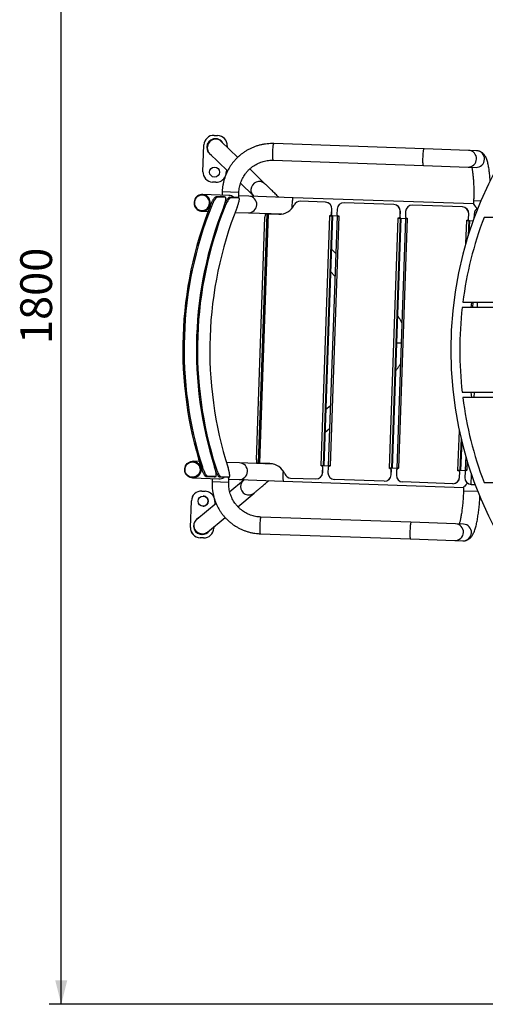
# Model space of a CAD drawing. Units: millimetres. Extents: x -1 to 297, y 0 to 200.
# Drawn here: x 23 to 62, y 72 to 154 of the extents above; entities that cross this region are included whole.
import ezdxf

# ---------------------------------------------------------------- set-up
doc = ezdxf.new("R2010")
doc.units = ezdxf.units.MM
doc.layers.add('ADAMA', color=7, linetype='Continuous')
doc.styles.add('SLDTEXTSTYLE1', font='TXT', dxfattribs={"width": 0.7})
doc.dimstyles.new('SLDDIMSTYLE1', dxfattribs={"dimtxt": 2.645833, "dimasz": 2, "dimexe": 0, "dimexo": 0.0625, "dimgap": 0.661458, "dimtad": 1, "dimdec": 1, "dimlfac": 18, "dimrnd": 1e-09, "dimzin": 12, "dimdsep": 46, "dimtxsty": 'SLDTEXTSTYLE1', "dimsah": 1, "dimcen": 0.09, "dimadec": 0, "dimazin": 3, "dimtfac": 1, "dimtdec": 1, "dimtofl": 0, "dimtmove": 0, "dimatfit": 3, "dimfxl": 0, "dimfrac": 2, "dimtolj": 1, "dimtzin": 12, "dimarcsym": 0})

# ---------------------------------------------------------------- blocks, each defined once
blk = doc.blocks.new('_D')
at = {"layer": 'ADAMA', "color": 7}
for p, q in [((77.875, 181.48), (25.302, 181.48)), ((26.302, 72.452), (26.302, 181.48)), ((76.596, 72.452), (25.302, 72.452))]:
    blk.add_line(p, q, dxfattribs=at)
for points in [[(26.302, 181.48), (25.802, 179.48), (26.802, 179.48)], [(26.302, 72.452), (26.802, 74.452), (25.802, 74.452)]]:
    blk.add_solid(points, dxfattribs=at)
at = {"layer": 'ADAMA', "color": 7, "insert": (22.891, 127.425), "char_height": 2.6458, "attachment_point": 1, "rotation": 90, "style": 'SLDTEXTSTYLE1'}
blk.add_mtext('1800', dxfattribs=at)

msp = doc.modelspace()

# ---------------------------------------------------------------- linework, layer by layer
at = {"color": 7, "linetype": 'Continuous', "lineweight": 25}
for p, q in [((39.0334, 144.7961), (39.311, 144.7864)), ((40.9909, 142.963), (39.6204, 144.2906)), ((38.0939, 141.7714), (38.1714, 143.9923)), ((40.1147, 143.9245), (40.1109, 143.8155)), ((56.4965, 143.6721), (43.9967, 144.1087)), ((60.208, 143.5425), (56.4965, 143.6721)), ((60.8738, 143.5193), (60.208, 143.5425)), ((38.6541, 143.293), (40.1534, 141.8406)), ((43.9482, 142.7206), (56.4481, 142.2841)), ((40.0456, 141.945), (40.0371, 141.7036)), ((43.253, 140.7716), (41.9898, 141.9953)), ((56.4481, 142.2841), (60.1595, 142.1545)), ((60.1595, 142.1545), (60.8253, 142.1312)), ((39.1752, 140.8998), (38.8976, 140.9095)), ((41.2225, 140.8049), (42.2866, 139.7741)), ((38.056, 139.8134), (38.0332, 139.8142)), ((40.2415, 139.7926), (38.0579, 139.8689)), ((39.191, 139.6903), (39.2907, 139.646)), ((39.8741, 139.6665), (39.191, 139.6903)), ((39.9738, 139.6221), (39.2907, 139.646)), ((39.6994, 140.0895), (39.6897, 139.8119)), ((40.3955, 140.0652), (39.6994, 140.0895)), ((39.9738, 139.6221), (39.8741, 139.6665)), ((39.8741, 139.6665), (39.885, 139.6611)), ((39.9859, 139.6194), (39.8863, 139.6638)), ((40.3067, 139.6514), (40.4064, 139.607)), ((40.9898, 139.6275), (40.3067, 139.6514)), ((41.0875, 140.041), (40.3955, 140.0652)), ((41.0894, 139.5832), (40.4064, 139.607)), ((41.0894, 139.5832), (40.9898, 139.6275)), ((40.9898, 139.6275), (41.0007, 139.6221)), ((41.1016, 139.5805), (41.0019, 139.6248)), ((41.0719, 139.5937), (41.0875, 140.041)), ((41.9252, 139.7338), (41.0778, 139.7634)), ((45.6139, 139.605), (41.9252, 139.7338)), ((60.6172, 139.0811), (45.6139, 139.605)), ((60.6269, 139.3587), (60.6171, 139.0786)), ((60.6269, 139.3587), (61.2387, 139.3373)), ((37.9886, 138.5372), (38.0114, 138.5364)), ((38.8031, 138.8835), (38.7034, 138.9279)), ((39.9187, 138.8446), (39.8398, 138.8797)), ((48.2902, 139.2336), (46.2024, 139.3065)), ((48.2902, 139.2336), (48.2972, 139.2334)), ((48.8091, 138.2316), (48.824, 138.6591)), ((48.8161, 138.2313), (48.831, 138.6588)), ((48.831, 138.6588), (48.824, 138.6591)), ((49.2666, 138.6436), (49.2517, 138.2161)), ((53.9886, 139.0346), (49.8393, 139.1795)), ((53.9886, 139.0346), (53.9956, 139.0344)), ((59.687, 138.8356), (55.5377, 138.9805)), ((59.687, 138.8356), (59.694, 138.8354)), ((38.0095, 138.4808), (38.5228, 138.4629)), ((40.7781, 138.3842), (41.8768, 138.3458)), ((41.8768, 138.3458), (44.6765, 138.248)), ((42.5516, 117.7819), (43.2573, 137.9918)), ((43.4133, 138.2643), (42.6882, 117.4992)), ((42.8227, 117.4945), (43.5479, 138.2596)), ((43.3396, 138.2669), (43.4133, 138.2643)), ((43.4133, 138.2643), (43.5479, 138.2596)), ((43.5479, 138.2596), (44.4003, 138.2299)), ((47.9258, 117.2996), (48.6521, 138.0981)), ((48.8171, 138.0923), (48.0908, 117.2939)), ((48.8744, 138.0903), (48.1481, 117.2919)), ((49.2592, 138.0769), (48.5329, 117.2784)), ((48.6531, 138.1258), (48.6521, 138.0981)), ((48.6521, 138.0981), (48.8171, 138.0923)), ((48.6531, 138.1258), (48.6946, 138.1244)), ((48.6591, 138.0978), (48.6601, 138.1256)), ((48.6595, 138.1089), (49.3994, 138.0831)), ((49.399, 138.072), (48.6727, 117.2736)), ((48.7016, 138.1241), (48.6946, 138.1244)), ((48.8091, 138.2316), (48.8161, 138.2313)), ((48.8744, 138.0903), (48.8171, 138.0923)), ((49.2592, 138.0769), (49.399, 138.072)), ((49.3585, 138.1012), (49.4, 138.0998)), ((49.4, 138.0998), (49.399, 138.072)), ((53.6242, 117.1006), (54.3505, 137.8991)), ((54.5155, 137.8933), (53.7892, 117.0949)), ((54.5728, 137.8913), (53.8465, 117.0929)), ((54.9576, 137.8779), (54.2313, 117.0794)), ((54.3515, 137.9268), (54.3505, 137.8991)), ((54.3505, 137.8991), (54.5155, 137.8933)), ((54.3515, 137.9268), (54.393, 137.9254)), ((54.3575, 137.8988), (54.3585, 137.9266)), ((54.3579, 137.9099), (55.0978, 137.8841)), ((55.0974, 137.873), (54.3711, 117.0746)), ((54.4, 137.9251), (54.393, 137.9254)), ((54.5075, 138.0326), (54.5224, 138.4601)), ((54.5075, 138.0326), (54.5145, 138.0323)), ((54.5145, 138.0323), (54.5295, 138.4598)), ((54.5728, 137.8913), (54.5155, 137.8933)), ((54.5295, 138.4598), (54.5224, 138.4601)), ((54.965, 138.4446), (54.9501, 138.0171)), ((54.9576, 137.8779), (55.0974, 137.873)), ((55.0569, 137.9022), (55.0984, 137.9008)), ((55.0984, 137.9008), (55.0974, 137.873)), ((60.0499, 137.7278), (60.0489, 137.7001)), ((60.0499, 137.7278), (60.0914, 137.7264)), ((60.0559, 137.6998), (60.0569, 137.7276)), ((60.0984, 137.7262), (60.0914, 137.7264)), ((60.2059, 137.8336), (60.2209, 138.2611)), ((60.2059, 137.8336), (60.2129, 137.8333)), ((60.2129, 137.8333), (60.2279, 138.2608)), ((60.2279, 138.2608), (60.2209, 138.2611)), ((60.6634, 138.2456), (60.6492, 137.8389)), ((119.6725, 137.9571), (61.4903, 137.9571)), ((59.9825, 135.7985), (60.0489, 137.7001)), ((60.0489, 137.7001), (60.2139, 137.6943)), ((60.0563, 137.7109), (60.5961, 137.6921)), ((60.2139, 137.6943), (60.1694, 136.4195)), ((60.2712, 137.6923), (60.2139, 137.6943)), ((60.2712, 137.6923), (60.2339, 136.6238)), ((49.1506, 134.968), (48.7782, 135.3355)), ((48.7123, 133.4491), (49.0847, 133.0816)), ((121.4919, 130.4571), (59.6709, 130.4571)), ((59.7249, 130.9015), (121.4379, 130.9015)), ((60.5593, 130.9015), (60.5438, 130.4571)), ((60.9454, 130.4571), (60.9609, 130.9015)), ((59.6709, 123.4015), (121.4919, 123.4015)), ((60.6835, 122.9571), (60.699, 123.4015)), ((48.7073, 122.2737), (48.3102, 121.9331)), ((121.4379, 122.9571), (59.7249, 122.9571)), ((48.2443, 120.0467), (48.6414, 120.3873)), ((59.3226, 116.9017), (59.4384, 120.2162)), ((59.5815, 119.5836), (59.4876, 116.8959)), ((59.6316, 119.3753), (59.5449, 116.8939)), ((59.9721, 118.096), (59.9312, 116.9249)), ((37.2805, 117.6047), (37.252, 117.6057)), ((37.7957, 117.6423), (37.2824, 117.6602)), ((41.1497, 117.5251), (40.051, 117.5635)), ((43.9494, 117.4274), (41.1497, 117.5251)), ((42.6882, 117.4992), (42.6145, 117.5018)), ((42.8227, 117.4945), (42.6882, 117.4992)), ((43.6752, 117.4648), (42.8227, 117.4945)), ((43.1197, 117.4841), (43.0884, 117.4574)), ((47.9248, 117.2719), (47.9258, 117.2996)), ((47.9663, 117.2704), (47.9248, 117.2719)), ((48.0908, 117.2939), (47.9258, 117.2996)), ((47.9319, 117.2716), (47.9328, 117.2994)), ((48.6723, 117.2625), (47.9324, 117.2883)), ((47.9663, 117.2704), (47.9734, 117.2702)), ((48.1481, 117.2919), (48.0908, 117.2939)), ((48.6727, 117.2736), (48.5329, 117.2784)), ((48.6717, 117.2458), (48.6302, 117.2472)), ((48.6717, 117.2458), (48.6727, 117.2736)), ((60.0974, 117.6731), (60.0711, 116.92)), ((37.9434, 117.1658), (38.046, 117.2031)), ((38.4792, 116.4085), (38.3767, 116.3712)), ((39.1623, 116.3847), (38.4792, 116.4085)), ((39.0803, 117.1346), (39.1616, 117.1642)), ((48.0582, 116.728), (48.0731, 117.1555)), ((48.0582, 116.728), (48.0652, 116.7278)), ((48.0652, 116.7278), (48.0801, 117.1553)), ((48.0801, 117.1553), (48.0731, 117.1555)), ((48.5157, 117.1401), (48.5008, 116.7125)), ((53.6233, 117.0729), (53.6242, 117.1006)), ((53.6647, 117.0714), (53.6233, 117.0729)), ((53.7892, 117.0949), (53.6242, 117.1006)), ((53.6303, 117.0726), (53.6312, 117.1004)), ((54.3707, 117.0635), (53.6309, 117.0893)), ((53.6647, 117.0714), (53.6718, 117.0712)), ((53.7566, 116.529), (53.7715, 116.9565)), ((53.7566, 116.529), (53.7636, 116.5288)), ((53.7636, 116.5288), (53.7785, 116.9563)), ((53.7785, 116.9563), (53.7715, 116.9565)), ((53.8465, 117.0929), (53.7892, 117.0949)), ((54.2141, 116.9411), (54.1992, 116.5136)), ((54.3711, 117.0746), (54.2313, 117.0794)), ((54.3701, 117.0468), (54.3286, 117.0483)), ((54.3701, 117.0468), (54.3711, 117.0746)), ((59.3217, 116.8739), (59.3226, 116.9017)), ((59.3632, 116.8724), (59.3217, 116.8739)), ((59.4876, 116.8959), (59.3226, 116.9017)), ((59.3287, 116.8736), (59.3297, 116.9014)), ((59.9544, 116.8685), (59.3293, 116.8903)), ((59.3632, 116.8724), (59.3702, 116.8722)), ((59.455, 116.33), (59.4699, 116.7575)), ((59.462, 116.3298), (59.4769, 116.7573)), ((59.4769, 116.7573), (59.4699, 116.7575)), ((59.5449, 116.8939), (59.4876, 116.8959)), ((59.9141, 116.7865), (59.8976, 116.3146)), ((60.0711, 116.92), (59.9312, 116.9249)), ((60.0701, 116.8922), (60.0286, 116.8937)), ((60.0701, 116.8922), (60.0711, 116.92)), ((60.4315, 115.74), (60.4599, 116.554)), ((37.2074, 116.3287), (37.2359, 116.3277)), ((37.2339, 116.2722), (39.4175, 116.1959)), ((39.0598, 116.3474), (38.3767, 116.3712)), ((38.8657, 116.2152), (38.856, 115.9376)), ((39.5521, 115.9133), (38.856, 115.9376)), ((39.0598, 116.3474), (39.1623, 116.3847)), ((39.0705, 116.3536), (39.0598, 116.3474)), ((39.0721, 116.3492), (39.1746, 116.3865)), ((39.5949, 116.3696), (39.4924, 116.3323)), ((40.1754, 116.3084), (39.4924, 116.3323)), ((40.2441, 115.8891), (39.5521, 115.9133)), ((40.2779, 116.3457), (39.5949, 116.3696)), ((40.1754, 116.3084), (40.2779, 116.3457)), ((40.1861, 116.3146), (40.1754, 116.3084)), ((40.1877, 116.3103), (40.2902, 116.3476)), ((40.2441, 115.8891), (40.2597, 116.3364)), ((40.2538, 116.1667), (41.1012, 116.1371)), ((41.4589, 116.0717), (40.3264, 115.1185)), ((41.1012, 116.1371), (44.7899, 116.0083)), ((44.7899, 116.0083), (59.7932, 115.4844)), ((45.3978, 116.265), (47.4855, 116.1921)), ((47.4926, 116.1919), (47.4855, 116.1921)), ((53.184, 115.9931), (49.0346, 116.138)), ((53.191, 115.9929), (53.184, 115.9931)), ((58.8824, 115.7941), (54.733, 115.939)), ((58.8894, 115.7939), (58.8824, 115.7941)), ((59.455, 116.33), (59.462, 116.3298)), ((60.4315, 115.74), (60.7569, 115.7287)), ((61.4903, 115.9015), (119.6725, 115.9015)), ((37.9983, 115.1755), (37.9996, 115.1754)), ((37.9996, 115.1754), (38.2772, 115.1657)), ((41.0075, 113.8764), (42.3533, 115.0092)), ((59.7933, 115.4868), (59.7835, 115.2068)), ((59.7835, 115.2068), (60.9747, 115.1652)), ((37.0589, 112.1509), (37.1364, 114.3717)), ((37.0602, 112.1508), (37.1377, 114.3717)), ((37.1364, 114.3717), (37.1377, 114.3717)), ((39.187, 114.1593), (37.5897, 112.8148)), ((39.081, 114.3038), (39.0726, 114.063)), ((38.4842, 111.7522), (39.944, 112.9811)), ((55.4108, 112.58), (42.9109, 113.0165)), ((59.1222, 112.4504), (55.4108, 112.58)), ((59.788, 112.4271), (59.1222, 112.4504)), ((37.0589, 112.1509), (37.0602, 112.1508)), ((39.0072, 112.1925), (39.0034, 112.083)), ((42.8624, 111.6284), (55.3623, 111.1919)), ((37.8626, 111.289), (37.8639, 111.2889)), ((38.1415, 111.2792), (37.8639, 111.2889)), ((55.3623, 111.1919), (59.0737, 111.0623)), ((59.0737, 111.0623), (59.7396, 111.0391))]:
    msp.add_line(p, q, dxfattribs=at)
at = {"color": 7, "linetype": 'Continuous', "lineweight": 25, "flags": 128}
for points in [[(39.6266, 144.2846), (39.5394, 144.3573), (39.4406, 144.4137), (39.3331, 144.4522), (39.2199, 144.4717), (39.1044, 144.4717), (38.9898, 144.4521), (38.8795, 144.4135), (38.7766, 144.357), (38.684, 144.2843), (38.6045, 144.1974), (38.5404, 144.0988), (38.4933, 143.9914), (38.4649, 143.8783), (38.4557, 143.7627), (38.4662, 143.6479), (38.496, 143.5372), (38.5442, 143.4339), (38.6095, 143.3409), (38.6541, 143.293)], [(43.914, 143.4167), (43.9189, 143.5339), (43.9254, 143.6478), (43.9332, 143.7549), (43.9422, 143.8522), (43.952, 143.937), (43.9624, 144.0067), (43.9731, 144.0594), (43.9838, 144.0935), (43.9942, 144.1081), (43.9967, 144.1087)], [(56.4138, 142.9802), (56.4188, 143.0974), (56.4253, 143.2113), (56.4331, 143.3184), (56.442, 143.4157), (56.4519, 143.5005), (56.4623, 143.5702), (56.473, 143.6229), (56.4837, 143.657), (56.494, 143.6716), (56.4965, 143.6721)], [(43.9482, 142.7206), (43.9457, 142.7213), (43.9364, 142.7366), (43.9281, 142.7714), (43.9211, 142.8247), (43.9156, 142.895), (43.9117, 142.9802), (43.9096, 143.0779), (43.9092, 143.1853), (43.9107, 143.2994), (43.914, 143.4167)], [(56.4481, 142.2841), (56.4456, 142.2848), (56.4363, 142.3001), (56.428, 142.3349), (56.421, 142.3882), (56.4155, 142.4585), (56.4116, 142.5437), (56.4094, 142.6414), (56.4091, 142.7488), (56.4106, 142.8628), (56.4138, 142.9802)], [(39.9965, 141.4741), (40.0223, 141.5737), (40.0371, 141.7036)], [(38.713, 139.1511), (38.7073, 139.2688), (38.6823, 139.3837), (38.6385, 139.4926), (38.5774, 139.5924), (38.5007, 139.6802), (38.4105, 139.7534), (38.3095, 139.81), (38.2005, 139.8483), (38.0868, 139.8672), (37.9715, 139.8663), (37.858, 139.8454), (37.7495, 139.8052), (37.6493, 139.747), (37.5601, 139.6722), (37.4845, 139.5831), (37.4247, 139.4823), (37.3825, 139.3727), (37.3589, 139.2574), (37.3548, 139.1396), (37.3702, 139.0229), (37.4047, 138.9106), (37.4574, 138.8059), (37.5265, 138.7118), (37.6103, 138.631), (37.7063, 138.5658), (37.8116, 138.5182), (37.9234, 138.4895), (38.0383, 138.4805), (38.1531, 138.4914), (38.2645, 138.522), (38.3692, 138.5714), (38.4643, 138.6382), (38.547, 138.7204), (38.6149, 138.8157), (38.6661, 138.9213), (38.6991, 139.0342), (38.713, 139.1511)], [(38.6359, 139.1538), (38.6298, 139.2682), (38.6039, 139.3796), (38.5588, 139.4844), (38.4962, 139.5793), (38.418, 139.6612), (38.3267, 139.7276), (38.2253, 139.7762), (38.1169, 139.8054), (38.0052, 139.8145), (37.8936, 139.803), (37.7858, 139.7714), (37.6853, 139.7206), (37.5952, 139.6522), (37.5185, 139.5686), (37.4576, 139.4724), (37.4145, 139.3666), (37.3905, 139.2546), (37.3865, 139.1402), (37.4026, 139.0268), (37.4382, 138.9183), (37.4923, 138.818), (37.563, 138.7292), (37.6481, 138.6548), (37.7448, 138.5971), (37.8501, 138.558), (37.9606, 138.5388), (38.0727, 138.54), (38.1828, 138.5617), (38.2874, 138.6031), (38.3831, 138.6628), (38.4669, 138.7391), (38.536, 138.8294), (38.5882, 138.9309), (38.6218, 139.0402), (38.6359, 139.1538)], [(45.5312, 138.913), (45.5362, 139.0303), (45.5426, 139.1441), (45.5505, 139.2513), (45.5594, 139.3486), (45.5693, 139.4333), (45.5797, 139.503), (45.5904, 139.5557), (45.6011, 139.5899), (45.6114, 139.6045), (45.6139, 139.605)], [(45.5271, 138.7476), (45.528, 138.7957), (45.5312, 138.913)], [(43.3396, 138.2669), (43.3253, 138.2621), (43.3111, 138.2467), (43.2976, 138.2215), (43.2854, 138.1874), (43.2749, 138.1456), (43.2665, 138.0979), (43.2606, 138.0459), (43.2573, 137.9918)], [(60.4231, 130.4571), (60.4773, 130.8926), (60.4785, 130.9015)], [(60.4785, 122.9571), (60.4773, 122.966), (60.4231, 123.4015)], [(37.9374, 116.9425), (37.9236, 116.8255), (37.8906, 116.7126), (37.8394, 116.607), (37.7714, 116.5117), (37.6888, 116.4295), (37.5937, 116.3628), (37.4889, 116.3134), (37.3776, 116.2827), (37.2628, 116.2718), (37.1478, 116.2808), (37.0361, 116.3095), (36.9307, 116.3571), (36.8348, 116.4223), (36.751, 116.5031), (36.6818, 116.5972), (36.6292, 116.7019), (36.5947, 116.8143), (36.5793, 116.931), (36.5834, 117.0487), (36.6069, 117.164), (36.6492, 117.2737), (36.7089, 117.3745), (36.7845, 117.4635), (36.8737, 117.5383), (36.974, 117.5966), (37.0824, 117.6367), (37.1959, 117.6576), (37.3112, 117.6586), (37.425, 117.6396), (37.5339, 117.6013), (37.635, 117.5447), (37.7251, 117.4715), (37.8019, 117.3837), (37.863, 117.2839), (37.9067, 117.175), (37.9318, 117.0601), (37.9374, 116.9425)], [(37.8546, 116.9453), (37.8406, 116.8317), (37.807, 116.7224), (37.7547, 116.6209), (37.6857, 116.5306), (37.6019, 116.4544), (37.5062, 116.3946), (37.4016, 116.3532), (37.2915, 116.3315), (37.1794, 116.3303), (37.0689, 116.3495), (36.9636, 116.3886), (36.8668, 116.4463), (36.7817, 116.5207), (36.711, 116.6095), (36.657, 116.7098), (36.6214, 116.8183), (36.6053, 116.9317), (36.6093, 117.0461), (36.6332, 117.1581), (36.6763, 117.2639), (36.7372, 117.3601), (36.814, 117.4438), (36.904, 117.5121), (37.0046, 117.5629), (37.1124, 117.5945), (37.2239, 117.606), (37.3357, 117.597), (37.444, 117.5677), (37.5455, 117.5191), (37.6368, 117.4528), (37.715, 117.3708), (37.7776, 117.2759), (37.8226, 117.1711), (37.8486, 117.0597), (37.8546, 116.9453)], [(42.5516, 117.7819), (42.5511, 117.7277), (42.5534, 117.6755), (42.5584, 117.6273), (42.566, 117.5849), (42.5758, 117.55), (42.5874, 117.5239), (42.6005, 117.5076), (42.6145, 117.5018)], [(44.7557, 116.7044), (44.7524, 116.587), (44.7509, 116.473), (44.7513, 116.3656), (44.7534, 116.2679), (44.7573, 116.1827), (44.7628, 116.1124), (44.7699, 116.0591), (44.7781, 116.0243), (44.7874, 116.009), (44.7899, 116.0083)], [(44.7631, 116.8697), (44.7606, 116.8216), (44.7557, 116.7044)], [(39.081, 114.3038), (39.0753, 114.4345), (39.0623, 114.5108)], [(38.4907, 111.7578), (38.3986, 111.6914), (38.2962, 111.642), (38.1862, 111.6111), (38.072, 111.5995), (37.9568, 111.6076), (37.8438, 111.6351), (37.7365, 111.6813), (37.6377, 111.7448), (37.5505, 111.8238), (37.4772, 111.916), (37.4201, 112.0188), (37.3807, 112.1293), (37.3602, 112.2441), (37.3591, 112.3601), (37.3776, 112.4739), (37.415, 112.5822), (37.4703, 112.6819), (37.5419, 112.7702), (37.5897, 112.8148)], [(42.8282, 112.3245), (42.8249, 112.2072), (42.8235, 112.0932), (42.8238, 111.9858), (42.8259, 111.8881), (42.8298, 111.8028), (42.8354, 111.7326), (42.8424, 111.6793), (42.8506, 111.6445), (42.86, 111.6292), (42.8624, 111.6284)], [(42.9109, 113.0165), (42.9084, 113.016), (42.898, 113.0013), (42.8873, 112.9672), (42.8766, 112.9145), (42.8662, 112.8448), (42.8564, 112.7601), (42.8474, 112.6627), (42.8396, 112.5556), (42.8331, 112.4418), (42.8282, 112.3245)], [(55.4108, 112.58), (55.4083, 112.5794), (55.3979, 112.5648), (55.3872, 112.5307), (55.3765, 112.478), (55.3661, 112.4083), (55.3563, 112.3236), (55.3473, 112.2262), (55.3395, 112.1191), (55.333, 112.0053), (55.3281, 111.888)], [(55.3281, 111.888), (55.3248, 111.7707), (55.3233, 111.6567), (55.3237, 111.5493), (55.3258, 111.4516), (55.3297, 111.3663), (55.3352, 111.2961), (55.3422, 111.2428), (55.3505, 111.208), (55.3598, 111.1927), (55.3623, 111.1919)]]:
    msp.add_lwpolyline(points, dxfattribs=at)
at = {"color": 7, "linetype": 'Continuous', "lineweight": 25}
for centre in [(39.0655, 141.7375), (38.1093, 114.3378)]:
    msp.add_circle(centre, 0.4167, dxfattribs=at)
for centre, radius, start, end in [((90.5814, 126.9293), 31.8583, 90, 0), ((39.0043, 143.9632), 0.8333, 88, 178), ((39.1373, 143.7918), 0.7222, 29.967351, 178), ((39.2819, 143.9535), 0.8333, 358, 88), ((39.1373, 143.7918), 0.7222, 178, 241.852089), ((60.1792, 142.8542), 0.689, 357.544337, 87.607939), ((60.845, 142.8309), 0.689, 357.544337, 87.607939), ((60.1788, 142.8432), 0.689, 268.392061, 358.455663), ((60.8447, 142.82), 0.689, 268.392061, 358.455663), ((38.9267, 141.7424), 0.8333, 178, 268), ((39.2043, 141.7327), 0.8333, 268, 334.967177), ((42.7464, 140.2453), 0.6584, 175.533628, 225.722555), ((42.7848, 140.2566), 0.696, 47.711669, 176.708921), ((38.0276, 139.1823), 0.6317, 357.347191, 87.422432), ((41.8944, 139.0479), 0.6866, 357.340698, 87.428925), ((68.7964, 126.9827), 32.3771, 158.349831, 197.650169), ((68.7919, 126.9829), 32.2638, 158.355016, 197.644984), ((69.8165, 126.9471), 32.2638, 158.355016, 197.644984), ((69.9075, 126.9439), 32.2638, 158.355016, 197.644984), ((38.0265, 139.1685), 0.6323, 268.629576, 358.600802), ((70.9321, 126.9081), 32.2638, 158.355016, 197.644984), ((41.8939, 139.0322), 0.6866, 268.571075, 358.659302), ((44.4475, 139.6127), 1.3837, 268.046702, 333.664753), ((46.1836, 138.7533), 0.5535, 88.048515, 153.662941), ((48.2698, 138.6794), 0.5546, 357.898187, 87.897824), ((48.2768, 138.6792), 0.5546, 357.898187, 87.897824), ((49.8209, 138.6253), 0.5546, 88.102176, 178.101813), ((53.9682, 138.4804), 0.5546, 357.898187, 87.897824), ((53.9753, 138.4802), 0.5546, 357.898187, 87.897824), ((55.5193, 138.4263), 0.5546, 88.102176, 178.101813), ((59.6667, 138.2814), 0.5546, 357.898187, 87.897824), ((59.6737, 138.2812), 0.5546, 357.898187, 87.897824), ((61.2188, 138.2267), 0.5557, 114.250175, 178.049225), ((48.6982, 138.2352), 0.1109, 268.102176, 358.101813), ((48.7053, 138.235), 0.1109, 268.102176, 358.101813), ((49.3625, 138.212), 0.1109, 177.898187, 267.897824), ((54.3967, 138.0362), 0.1109, 268.102176, 358.101813), ((54.4037, 138.036), 0.1109, 268.102176, 358.101813), ((55.0609, 138.013), 0.1109, 177.898187, 267.897824), ((90.5814, 126.9293), 31.1111, 159.239385, 172.664534), ((60.0951, 137.8373), 0.1109, 268.102176, 358.101813), ((60.1021, 137.837), 0.1109, 268.102176, 358.101813), ((90.5814, 126.9293), 31.1111, 173.489064, 186.510936), ((90.5814, 126.9293), 31.1111, 187.335466, 200.760615), ((37.2515, 116.973), 0.6323, 357.399198, 87.370424), ((41.1189, 116.8393), 0.6866, 357.340698, 87.428925), ((43.6257, 116.0818), 1.3838, 22.33951, 87.949035), ((47.9623, 117.1596), 0.1109, 357.898187, 87.897824), ((47.9693, 117.1593), 0.1109, 357.898187, 87.897824), ((48.6266, 117.1364), 0.1109, 88.102176, 178.101813), ((37.2515, 116.9592), 0.6317, 268.577568, 358.652809), ((41.1183, 116.8235), 0.6866, 268.571075, 358.659302), ((45.4176, 116.8182), 0.5535, 202.337059, 267.951485), ((47.5039, 116.7464), 0.5546, 268.102176, 358.101813), ((47.5109, 116.7461), 0.5546, 268.102176, 358.101813), ((49.055, 116.6922), 0.5546, 177.898187, 267.897824), ((53.2023, 116.5474), 0.5546, 268.102176, 358.101813), ((53.2093, 116.5471), 0.5546, 268.102176, 358.101813), ((53.6607, 116.9606), 0.1109, 357.898187, 87.897824), ((53.6677, 116.9604), 0.1109, 357.898187, 87.897824), ((54.7534, 116.4932), 0.5546, 177.898187, 267.897824), ((54.325, 116.9374), 0.1109, 88.102176, 178.101813), ((59.3591, 116.7616), 0.1109, 357.898187, 87.897824), ((59.3661, 116.7614), 0.1109, 357.898187, 87.897824), ((60.0249, 116.7828), 0.1109, 88.102176, 178.101813), ((41.8847, 115.5696), 0.6584, 130.27744, 180.466372), ((58.9007, 116.3484), 0.5546, 268.102176, 358.101813), ((58.9078, 116.3481), 0.5546, 268.102176, 358.101813), ((60.4518, 116.2942), 0.5546, 177.898187, 267.897824), ((37.9693, 114.3427), 0.8333, 88.000493, 178.000493), ((37.9706, 114.3426), 0.8333, 88.000493, 178.000493), ((38.2481, 114.3329), 0.8333, 19.826795, 87.999724), ((41.9222, 115.5556), 0.696, 179.291079, 308.288324), ((38.108, 114.3378), 0.4167, 268.00044, 358.000546), ((38.108, 114.3378), 0.4167, 357.999454, 87.99956), ((38.0376, 112.2835), 0.7222, 114.275278, 326.155714), ((59.0935, 111.762), 0.689, 357.544337, 87.607939), ((59.7593, 111.7387), 0.689, 357.544337, 87.607939), ((37.8917, 112.1218), 0.8333, 177.999507, 267.999507), ((37.893, 112.1217), 0.8333, 177.999507, 267.999507), ((38.0363, 112.2835), 0.7222, 268.000138, 325.904621), ((38.1706, 112.112), 0.8333, 268.000493, 358.000493), ((59.0931, 111.751), 0.689, 268.392061, 358.455663), ((59.7589, 111.7278), 0.689, 268.392061, 358.455663)]:
    msp.add_arc(centre, radius, start, end, dxfattribs=at)
for centre, major_axis, ratio, start_param, end_param in [((40.3595, 139.0936), (-0.5199, 0.5575), 0.812215, 4.9575393, 5.6010405), ((61.287, 138.3628), (-0.6692, 0.7176), 0.0421918, 0.0421668, 1.0451986), ((39.584, 116.885), (0.5575, 0.5199), 0.812215, 3.8237375, 4.4672386), ((60.5115, 116.1542), (0.7176, 0.6692), 0.0421918, 2.0963941, 3.0994259)]:
    msp.add_ellipse(centre, major_axis=major_axis, ratio=ratio, start_param=start_param, end_param=end_param, dxfattribs=at)
for points, knots in [([(43.9967, 144.1087), (43.9449, 144.1099), (43.8032, 144.1132), (43.5716, 144.1044), (43.3032, 144.0776), (43.0371, 144.0332), (42.7744, 143.9716), (42.5162, 143.893), (42.2636, 143.7978), (42.0178, 143.6863), (41.7796, 143.5591), (41.5502, 143.4167), (41.3305, 143.2596), (41.1213, 143.0886), (40.9237, 142.9043), (40.7384, 142.7076), (40.5662, 142.4992), (40.4079, 142.2801), (40.264, 142.0511), (40.1353, 141.8133), (40.0222, 141.5675), (39.9252, 141.3149), (39.8448, 141.0566), (39.7812, 140.7935), (39.735, 140.5269), (39.7089, 140.2917), (39.7021, 140.1456), (39.6994, 140.0895)], [0, 0, 0, 0, 0.02381435, 0.06512106, 0.10643248, 0.14774404, 0.189056, 0.23036862, 0.27168214, 0.3129968, 0.3543128, 0.39563032, 0.43694953, 0.47827056, 0.51959351, 0.56091843, 0.60224537, 0.64357432, 0.68490525, 0.72623808, 0.76757273, 0.80890905, 0.85024689, 0.89158608, 0.93292641, 0.97426766, 1, 1, 1, 1]), ([(62.0025, 140.9858), (61.9994, 141.0426), (61.992, 141.1767), (61.9765, 141.3789), (61.9568, 141.5932), (61.9335, 141.7987), (61.9068, 141.9955), (61.8761, 142.1833), (61.8411, 142.3629), (61.8004, 142.5356), (61.7518, 142.7042), (61.6963, 142.857), (61.6355, 142.9888), (61.5735, 143.096), (61.5085, 143.1871), (61.4373, 143.2676), (61.3582, 143.3391), (61.2703, 143.4011), (61.1737, 143.4522), (61.0661, 143.4916), (60.9646, 143.5136), (60.8985, 143.5177), (60.8738, 143.5193)], [0, 0, 0, 0, 0.0439966, 0.1038738, 0.1641204, 0.2248602, 0.2862696, 0.3486097, 0.4122848, 0.4779524, 0.5467274, 0.620425, 0.6801819, 0.7284519, 0.7704143, 0.8083555, 0.8437708, 0.877654, 0.9106333, 0.9430949, 0.9786911, 1, 1, 1, 1]), ([(41.0875, 140.041), (41.0891, 140.0756), (41.0941, 140.1837), (41.1149, 140.3645), (41.1566, 140.5814), (41.2156, 140.7942), (41.2911, 141.0017), (41.3828, 141.2025), (41.49, 141.3954), (41.6122, 141.5791), (41.7485, 141.7525), (41.898, 141.9145), (42.0599, 142.064), (42.2331, 142.2002), (42.4166, 142.3222), (42.6091, 142.4292), (42.8094, 142.5205), (43.0163, 142.5955), (43.2286, 142.6538), (43.4447, 142.695), (43.6635, 142.7187), (43.8317, 142.7238), (43.9266, 142.7212), (43.9482, 142.7206)], [0, 0, 0, 0, 0.023816, 0.0743628, 0.1249199, 0.175478, 0.226038, 0.2766009, 0.3271675, 0.3777389, 0.4283155, 0.4788981, 0.529487, 0.5800825, 0.6306848, 0.6812938, 0.7319092, 0.7825308, 0.8331578, 0.8837897, 0.9344255, 0.9850644, 1, 1, 1, 1]), ([(60.4651, 142.1438), (60.4666, 142.1379), (60.4753, 142.1042), (60.4916, 142.027), (60.5134, 141.9113), (60.5348, 141.777), (60.5551, 141.627), (60.5739, 141.462), (60.5907, 141.2834), (60.6054, 141.0925), (60.6176, 140.8909), (60.6272, 140.6797), (60.6341, 140.4605), (60.6381, 140.2346), (60.6392, 140.0034), (60.6374, 139.7684), (60.6332, 139.5529), (60.6288, 139.4161), (60.6269, 139.3587)], [0, 0, 0, 0, 0.0128029, 0.0722339, 0.133997, 0.1976419, 0.2627756, 0.3290735, 0.3962769, 0.4641832, 0.5326352, 0.6015103, 0.6707124, 0.7401653, 0.8098072, 0.8795866, 0.9494598, 1, 1, 1, 1]), ([(44.403, 139.6473), (44.3884, 139.6616), (44.3223, 139.7265), (44.211, 139.8355), (44.0703, 139.9734), (43.9379, 140.103), (43.8141, 140.2242), (43.6994, 140.3363), (43.5945, 140.4388), (43.5, 140.5312), (43.416, 140.6131), (43.3434, 140.6838), (43.2899, 140.7358), (43.263, 140.7619), (43.253, 140.7716)], [0, 0, 0, 0, 0.0260372, 0.1178225, 0.2096156, 0.3014189, 0.393236, 0.4850725, 0.5769364, 0.6688409, 0.7608081, 0.8528779, 0.9451291, 1, 1, 1, 1]), ([(38.7034, 138.9279), (38.7237, 138.9789), (38.7448, 139.029), (38.7779, 139.1027), (38.7891, 139.1271), (38.812, 139.1753), (38.8237, 139.1993), (38.8586, 139.2689), (38.882, 139.3128), (38.9172, 139.3751), (38.929, 139.3953), (38.9524, 139.4342), (38.964, 139.4526), (38.998, 139.5053), (39.0199, 139.5367), (39.0516, 139.5782), (39.062, 139.591), (39.0819, 139.6143), (39.101, 139.6353), (39.1186, 139.6518), (39.1355, 139.666), (39.1436, 139.672), (39.1665, 139.6862), (39.1798, 139.6907), (39.191, 139.6903)], [0, 0, 0, 0, 0.125, 0.125, 0.1875, 0.1875, 0.25, 0.25, 0.375, 0.375, 0.4375, 0.4375, 0.5, 0.5, 0.625, 0.625, 0.6875, 0.6875, 0.75, 0.8125, 0.8125, 0.875, 0.875, 1, 1, 1, 1]), ([(39.2907, 139.646), (39.2794, 139.6464), (39.2662, 139.6418), (39.2436, 139.6278), (39.2357, 139.622), (39.2187, 139.6078), (39.2098, 139.5995), (39.182, 139.5713), (39.1623, 139.5481), (39.1308, 139.507), (39.1199, 139.4921), (39.0978, 139.4604), (39.0865, 139.4437), (39.0525, 139.3911), (39.0294, 139.3528), (38.994, 139.2902), (38.9821, 139.2685), (38.9586, 139.2244), (38.9352, 139.1792), (38.9122, 139.1322), (38.8894, 139.0841), (38.878, 139.0595), (38.8446, 138.9849), (38.8233, 138.9345), (38.8031, 138.8835)], [0, 0, 0, 0, 0.125, 0.125, 0.1875, 0.1875, 0.25, 0.25, 0.375, 0.375, 0.4375, 0.4375, 0.5, 0.5, 0.625, 0.625, 0.6875, 0.6875, 0.75, 0.8125, 0.8125, 0.875, 0.875, 1, 1, 1, 1]), ([(39.8277, 138.8477), (39.8479, 138.8988), (39.8669, 138.9489), (39.8934, 139.0229), (39.9019, 139.0473), (39.9183, 139.0958), (39.9262, 139.1199), (39.9483, 139.19), (39.9613, 139.2343), (39.9779, 139.2972), (39.983, 139.3176), (39.9921, 139.357), (39.9961, 139.3757), (40.0065, 139.4292), (40.0113, 139.4612), (40.0151, 139.5037), (40.0157, 139.5169), (40.0159, 139.5408), (40.0149, 139.5625), (40.0116, 139.5797), (40.0071, 139.5947), (40.0043, 139.601), (39.9941, 139.6164), (39.985, 139.6217), (39.9738, 139.6221)], [0, 0, 0, 0, 0.125, 0.125, 0.1875, 0.1875, 0.25, 0.25, 0.375, 0.375, 0.4375, 0.4375, 0.5, 0.5, 0.625, 0.625, 0.6875, 0.6875, 0.75, 0.8125, 0.8125, 0.875, 0.875, 1, 1, 1, 1]), ([(40.4064, 139.607), (40.3951, 139.6074), (40.3819, 139.6029), (40.3593, 139.5889), (40.3513, 139.583), (40.3344, 139.5689), (40.3254, 139.5605), (40.2977, 139.5323), (40.2779, 139.5092), (40.2464, 139.468), (40.2356, 139.4532), (40.2134, 139.4215), (40.2022, 139.4048), (40.1682, 139.3522), (40.145, 139.3138), (40.1096, 139.2513), (40.0977, 139.2296), (40.0742, 139.1854), (40.0509, 139.1403), (40.0279, 139.0932), (40.0051, 139.0452), (39.9937, 139.0205), (39.9603, 138.9459), (39.939, 138.8956), (39.9187, 138.8446)], [0, 0, 0, 0, 0.125, 0.125, 0.1875, 0.1875, 0.25, 0.25, 0.375, 0.375, 0.4375, 0.4375, 0.5, 0.5, 0.625, 0.625, 0.6875, 0.6875, 0.75, 0.8125, 0.8125, 0.875, 0.875, 1, 1, 1, 1]), ([(39.936, 139.153), (39.9545, 139.1898), (39.993, 139.2666), (40.0524, 139.3709), (40.1116, 139.4643), (40.1676, 139.5414), (40.2182, 139.5991), (40.2677, 139.6428), (40.2926, 139.6483), (40.3067, 139.6514)], [0, 0, 0, 0, 0.1274843, 0.26572, 0.4039306, 0.5421413, 0.680363, 0.8185847, 1, 1, 1, 1]), ([(40.9433, 138.8088), (40.9636, 138.8598), (40.9825, 138.9099), (41.0091, 138.9839), (41.0176, 139.0084), (41.034, 139.0568), (41.0419, 139.0809), (41.064, 139.151), (41.0769, 139.1953), (41.0936, 139.2582), (41.0986, 139.2787), (41.1078, 139.318), (41.1118, 139.3368), (41.1222, 139.3902), (41.127, 139.4222), (41.1307, 139.4647), (41.1314, 139.4779), (41.1315, 139.5019), (41.1306, 139.5236), (41.1273, 139.5408), (41.1228, 139.5557), (41.12, 139.5621), (41.1097, 139.5774), (41.1007, 139.5828), (41.0894, 139.5832)], [0, 0, 0, 0, 0.125, 0.125, 0.1875, 0.1875, 0.25, 0.25, 0.375, 0.375, 0.4375, 0.4375, 0.5, 0.5, 0.625, 0.625, 0.6875, 0.6875, 0.75, 0.8125, 0.8125, 0.875, 0.875, 1, 1, 1, 1]), ([(42.2866, 139.7741), (42.2949, 139.766), (42.3113, 139.7501), (42.3326, 139.7295), (42.3431, 139.7192)], [0, 0, 0, 0, 0.5046735, 1, 1, 1, 1]), ([(43.8155, 138.2781), (43.8247, 138.2691), (43.8343, 138.2596), (43.8444, 138.2497), (43.8449, 138.2493)], [0, 0, 0, 0, 0.9524534, 1, 1, 1, 1]), ([(54.6538, 129.1794), (54.6166, 129.255), (54.5396, 129.4115), (54.4175, 129.6189), (54.3281, 129.7468), (54.2903, 129.8008)], [0, 0, 0, 0, 0.350584, 0.7254861, 1, 1, 1, 1]), ([(54.5944, 127.4787), (54.5585, 127.4799), (54.4857, 127.4825), (54.3699, 127.4865), (54.2764, 127.4898), (54.2238, 127.4916), (54.2097, 127.4921)], [0, 0, 0, 0, 0.28820809, 0.58369777, 0.88773401, 1, 1, 1, 1]), ([(54.129, 125.1825), (54.1762, 125.2416), (54.2796, 125.371), (54.4153, 125.5706), (54.4976, 125.714), (54.5351, 125.7793)], [0, 0, 0, 0, 0.3137911, 0.687595, 1, 1, 1, 1]), ([(38.3767, 116.3712), (38.3654, 116.3716), (38.3526, 116.3771), (38.3311, 116.3926), (38.3235, 116.399), (38.3076, 116.4143), (38.2992, 116.4233), (38.2735, 116.4533), (38.2554, 116.4778), (38.2269, 116.521), (38.2171, 116.5366), (38.1972, 116.5698), (38.1872, 116.5872), (38.1569, 116.642), (38.1365, 116.6819), (38.1055, 116.7468), (38.0952, 116.7693), (38.0748, 116.815), (38.0547, 116.8616), (38.035, 116.9102), (38.0156, 116.9597), (38.006, 116.9851), (37.9778, 117.0618), (37.9601, 117.1135), (37.9434, 117.1658)], [0, 0, 0, 0, 0.125, 0.125, 0.1875, 0.1875, 0.25, 0.25, 0.375, 0.375, 0.4375, 0.4375, 0.5, 0.5, 0.625, 0.625, 0.6875, 0.6875, 0.75, 0.8125, 0.8125, 0.875, 0.875, 1, 1, 1, 1]), ([(38.046, 117.2031), (38.0626, 117.1508), (38.0803, 117.0994), (38.1081, 117.0235), (38.1175, 116.9985), (38.137, 116.9487), (38.147, 116.924), (38.177, 116.8521), (38.1973, 116.8066), (38.2281, 116.7421), (38.2384, 116.7211), (38.2591, 116.6807), (38.2693, 116.6615), (38.2995, 116.6066), (38.3192, 116.5737), (38.348, 116.5301), (38.3574, 116.5166), (38.3756, 116.492), (38.3932, 116.4697), (38.4097, 116.452), (38.4255, 116.4367), (38.4332, 116.4302), (38.455, 116.4144), (38.4679, 116.4089), (38.4792, 116.4085)], [0, 0, 0, 0, 0.125, 0.125, 0.1875, 0.1875, 0.25, 0.25, 0.375, 0.375, 0.4375, 0.4375, 0.5, 0.5, 0.625, 0.625, 0.6875, 0.6875, 0.75, 0.8125, 0.8125, 0.875, 0.875, 1, 1, 1, 1]), ([(39.1623, 116.3847), (39.1736, 116.3843), (39.1829, 116.389), (39.1941, 116.4033), (39.1973, 116.4094), (39.2029, 116.4239), (39.2052, 116.4325), (39.2105, 116.4615), (39.212, 116.4853), (39.2113, 116.5275), (39.2105, 116.5428), (39.208, 116.5753), (39.2063, 116.5925), (39.1997, 116.6465), (39.1934, 116.6859), (39.1811, 116.7501), (39.1766, 116.7724), (39.1668, 116.8177), (39.1561, 116.864), (39.144, 116.9123), (39.1311, 116.9616), (39.1243, 116.9869), (39.1027, 117.0634), (39.0872, 117.1151), (39.0706, 117.1674)], [0, 0, 0, 0, 0.125, 0.125, 0.1875, 0.1875, 0.25, 0.25, 0.375, 0.375, 0.4375, 0.4375, 0.5, 0.5, 0.625, 0.625, 0.6875, 0.6875, 0.75, 0.8125, 0.8125, 0.875, 0.875, 1, 1, 1, 1]), ([(39.4924, 116.3323), (39.482, 116.3348), (39.4613, 116.3399), (39.4214, 116.3752), (39.3763, 116.4304), (39.3269, 116.5052), (39.2748, 116.5977), (39.2218, 116.7053), (39.1821, 116.7928), (39.1616, 116.8452), (39.1578, 116.8551)], [0, 0, 0, 0, 0.138298, 0.2765961, 0.4148943, 0.5531925, 0.6914865, 0.8297805, 0.9680577, 1, 1, 1, 1]), ([(39.1616, 117.1642), (39.1783, 117.1119), (39.1959, 117.0605), (39.2237, 116.9846), (39.2332, 116.9595), (39.2527, 116.9098), (39.2627, 116.8851), (39.2927, 116.8132), (39.313, 116.7677), (39.3437, 116.7031), (39.3541, 116.6821), (39.3747, 116.6417), (39.3849, 116.6225), (39.4152, 116.5676), (39.4349, 116.5348), (39.4636, 116.4912), (39.4731, 116.4776), (39.4913, 116.453), (39.5089, 116.4307), (39.5253, 116.4131), (39.5412, 116.3977), (39.5489, 116.3912), (39.5707, 116.3754), (39.5836, 116.3699), (39.5949, 116.3696)], [0, 0, 0, 0, 0.125, 0.125, 0.1875, 0.1875, 0.25, 0.25, 0.375, 0.375, 0.4375, 0.4375, 0.5, 0.5, 0.625, 0.625, 0.6875, 0.6875, 0.75, 0.8125, 0.8125, 0.875, 0.875, 1, 1, 1, 1]), ([(40.2779, 116.3457), (40.2892, 116.3453), (40.2985, 116.35), (40.3097, 116.3644), (40.313, 116.3704), (40.3185, 116.3849), (40.3208, 116.3935), (40.3261, 116.4225), (40.3276, 116.4463), (40.3269, 116.4886), (40.3262, 116.5038), (40.3237, 116.5364), (40.3219, 116.5535), (40.3153, 116.6075), (40.309, 116.6469), (40.2968, 116.7112), (40.2923, 116.7334), (40.2824, 116.7788), (40.2718, 116.8251), (40.2597, 116.8734), (40.2468, 116.9227), (40.2399, 116.9479), (40.2184, 117.0244), (40.2029, 117.0761), (40.1862, 117.1284)], [0, 0, 0, 0, 0.125, 0.125, 0.1875, 0.1875, 0.25, 0.25, 0.375, 0.375, 0.4375, 0.4375, 0.5, 0.5, 0.625, 0.625, 0.6875, 0.6875, 0.75, 0.8125, 0.8125, 0.875, 0.875, 1, 1, 1, 1]), ([(38.856, 115.9376), (38.8548, 115.8857), (38.8514, 115.7437), (38.8601, 115.5114), (38.8868, 115.2421), (38.9311, 114.9751), (38.9925, 114.7116), (39.0708, 114.4526), (39.1658, 114.1992), (39.2769, 113.9526), (39.4037, 113.7137), (39.5457, 113.4836), (39.7023, 113.2632), (39.8729, 113.0535), (40.0566, 112.8553), (40.2528, 112.6695), (40.4606, 112.4968), (40.6791, 112.3381), (40.9074, 112.1939), (41.1445, 112.0649), (41.3895, 111.9515), (41.6414, 111.8544), (41.8989, 111.7738), (42.1612, 111.7102), (42.427, 111.6639), (42.6612, 111.6379), (42.8067, 111.6311), (42.8624, 111.6284)], [0, 0, 0, 0, 0.0237979, 0.0651355, 0.1064779, 0.1478202, 0.189162, 0.2305031, 0.2718433, 0.3131823, 0.35452, 0.3958561, 0.4371905, 0.4785231, 0.5198538, 0.5611825, 0.6025092, 0.6438339, 0.6851567, 0.7264775, 0.7677965, 0.8091139, 0.8504297, 0.8917443, 0.9330577, 0.9743703, 1, 1, 1, 1]), ([(42.9109, 113.0165), (42.8765, 113.0181), (42.7689, 113.0231), (42.5889, 113.0439), (42.3729, 113.0858), (42.1609, 113.145), (41.9543, 113.2208), (41.7543, 113.3129), (41.5622, 113.4207), (41.3793, 113.5434), (41.2066, 113.6804), (41.0454, 113.8307), (40.8965, 113.9934), (40.761, 114.1674), (40.6397, 114.3517), (40.5333, 114.5451), (40.4426, 114.7463), (40.368, 114.9542), (40.3102, 115.1673), (40.2693, 115.3844), (40.2459, 115.604), (40.2409, 115.7727), (40.2435, 115.8677), (40.2441, 115.8891)], [0, 0, 0, 0, 0.0238002, 0.0744316, 0.125073, 0.1757131, 0.2263508, 0.276985, 0.3276149, 0.3782398, 0.4288589, 0.4794718, 0.5300781, 0.5806778, 0.6312708, 0.6818573, 0.7324376, 0.7830123, 0.8335819, 0.8841472, 0.934709, 0.9852683, 1, 1, 1, 1]), ([(41.5191, 116.1225), (41.5099, 116.1147), (41.4869, 116.0953), (41.4694, 116.0806), (41.4589, 116.0717)], [0, 0, 0, 0, 0.4004567, 1, 1, 1, 1]), ([(42.3533, 115.0092), (42.3627, 115.0171), (42.3901, 115.0402), (42.4452, 115.0867), (42.5224, 115.152), (42.6115, 115.2276), (42.7119, 115.3128), (42.8232, 115.4074), (42.945, 115.5109), (43.0766, 115.6228), (43.2173, 115.7425), (43.3669, 115.8699), (43.4878, 115.9729), (43.5608, 116.0351), (43.579, 116.0506)], [0, 0, 0, 0, 0.0483119, 0.1415251, 0.2341215, 0.3263592, 0.4184178, 0.5103764, 0.6022744, 0.6941337, 0.7859669, 0.877782, 0.9695841, 1, 1, 1, 1]), ([(59.7835, 115.2068), (59.782, 115.165), (59.7775, 115.0438), (59.7679, 114.8436), (59.7539, 114.6081), (59.7371, 114.3761), (59.7177, 114.1491), (59.6959, 113.9285), (59.6718, 113.7156), (59.6457, 113.5118), (59.6177, 113.3184), (59.5881, 113.1368), (59.5574, 112.9682), (59.5259, 112.8142), (59.494, 112.6755), (59.4627, 112.5555), (59.4404, 112.477), (59.4293, 112.4441), (59.4279, 112.4397)], [0, 0, 0, 0, 0.03677472, 0.10671487, 0.17663135, 0.24647593, 0.31620937, 0.38578721, 0.45515733, 0.52425681, 0.59300781, 0.66131223, 0.72904449, 0.79604216, 0.86209407, 0.92692623, 0.99018773, 1, 1, 1, 1]), ([(59.7396, 111.0391), (59.7772, 111.0393), (59.8536, 111.0398), (59.9653, 111.061), (60.071, 111.0957), (60.1679, 111.1428), (60.2555, 111.1996), (60.3345, 111.2648), (60.4061, 111.3378), (60.4725, 111.4201), (60.536, 111.5152), (60.5996, 111.6298), (60.6641, 111.771), (60.7243, 111.9312), (60.78, 112.1072), (60.8293, 112.2881), (60.8751, 112.4814), (60.9168, 112.6815), (60.955, 112.8892), (60.9901, 113.1046), (61.0224, 113.3277), (61.0518, 113.5578), (61.0784, 113.7943), (61.1022, 114.0363), (61.1229, 114.2831), (61.1401, 114.5199), (61.1489, 114.6752), (61.1529, 114.746)], [0, 0, 0, 0, 0.0247736, 0.0502169, 0.0753418, 0.1004738, 0.1259968, 0.1524146, 0.1804316, 0.2110585, 0.2457713, 0.2867305, 0.3365255, 0.3940853, 0.4436086, 0.4956626, 0.5454592, 0.5938043, 0.6412029, 0.6879537, 0.7342446, 0.7802007, 0.8259092, 0.8714333, 0.9168206, 0.9621084, 1, 1, 1, 1])]:
    msp.add_open_spline(points, degree=3, knots=knots, dxfattribs=at)

# ---------------------------------------------------------------- dimensions: what is measured, and where the dimension line sits
at = {"layer": 'ADAMA', "color": 7}
dim = msp.add_linear_dim(base=(26.3021, 181.4799), p1=(77.5965, 72.4519), p2=(78.8754, 181.4799), angle=90, text='1800', dimstyle='SLDDIMSTYLE1', dxfattribs=at)
dim.commit()
dim.dimension.update_dxf_attribs({"geometry": '_D', "text_midpoint": (26.3021, 131.0021), "dimtype": 160})

doc.saveas('drawing.dxf')
